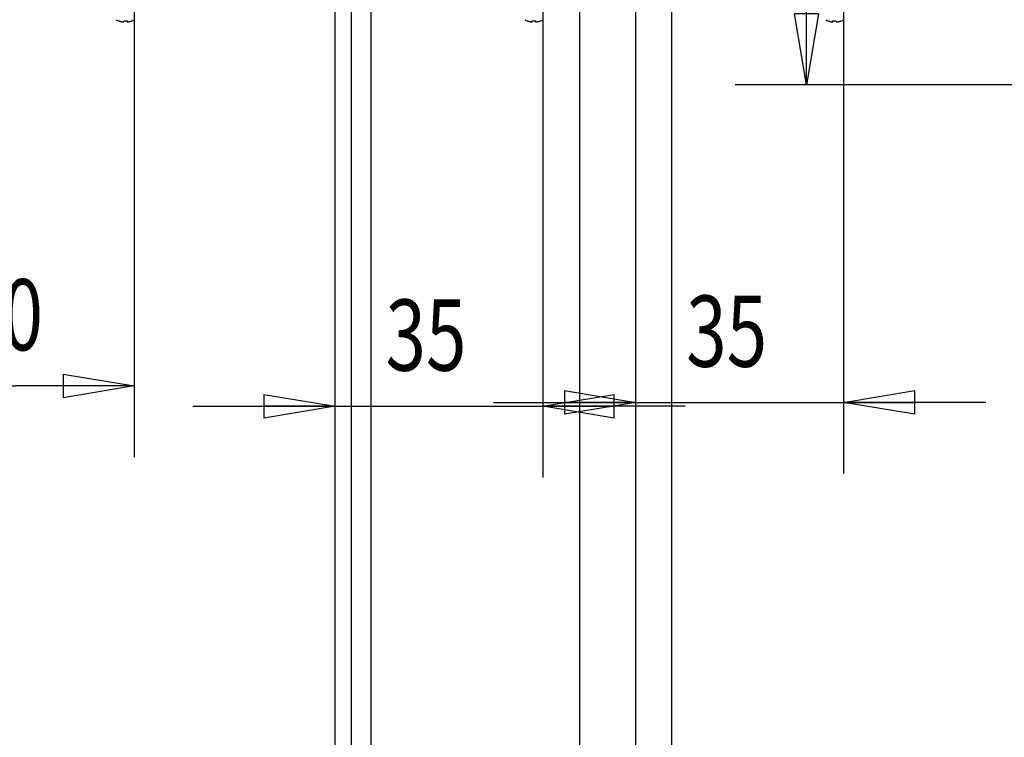
# Model space of a CAD drawing. Extents: x -38 to 840, y -660 to 1315.
# Drawn here: x 291 to 457, y 153 to 274 of the extents above; entities that cross this region are included whole.
import ezdxf

# ---------------------------------------------------------------- set-up
doc = ezdxf.new("R2010")
doc.units = 0
doc.layers.get('0').update_dxf_attribs({"linetype": 'CONTINUOUS'})
for name, color, linetype in [('15', 7, 'CONTINUOUS'), ('5', 7, 'CONTINUOUS'), ('6', 7, 'CONTINUOUS'), ('8', 7, 'CONTINUOUS')]:
    doc.layers.add(name, color=color, linetype=linetype)
doc.styles.get("Standard").update_dxf_attribs({"font": 'monotxt.shx'})
doc.dimstyles.new('DSTYLE1', dxfattribs={"dimtxt": 12, "dimasz": 12, "dimexe": 3, "dimexo": 0, "dimgap": 1.5, "dimtad": 1, "dimrnd": 0.01, "dimzin": 11, "dimcen": 0.09, "dimazin": 3, "dimtp": 0.1, "dimtm": 0.1, "dimtfac": 1, "dimtdec": 4, "dimtofl": 0, "dimtmove": 0, "dimatfit": 3, "dimtolj": 1, "dimtzin": 0})
doc.dimstyles.new('DSTYLE2', dxfattribs={"dimtxt": 12, "dimasz": 12, "dimexe": 3, "dimexo": 0, "dimgap": 1.5, "dimtad": 1, "dimrnd": 0.01, "dimzin": 11, "dimcen": 0.09, "dimse1": 1, "dimazin": 3, "dimtp": 0.1, "dimtm": 0.1, "dimtfac": 1, "dimtdec": 4, "dimtofl": 0, "dimtmove": 0, "dimatfit": 3, "dimtolj": 1, "dimtzin": 0})

# ---------------------------------------------------------------- blocks, each defined once
blk = doc.blocks.new('_AH1')
at = {"color": 0, "linetype": 'CONTINUOUS'}
for p, q in [((-1, 0.166667), (0, 0)), ((-1, 0.166667), (-1, -0.166667)), ((0, 0), (-1, -0.166667)), ((0, 0), (-1, 0))]:
    blk.add_line(p, q, dxfattribs=at)
blk = doc.blocks.new('*D11948')
at = {"layer": '5', "color": 3, "linetype": 'CONTINUOUS'}
for p, q in [((310.54482, 291.07236), (310.54482, 199.99576)), ((270.54482, -521.27764), (270.54482, 223.99576)), ((270.54482, 211.99576), (290.54482, 211.99576)), ((310.54482, 211.99576), (290.54482, 211.99576))]:
    blk.add_line(p, q, dxfattribs=at)
at = {"layer": '5', "color": 3, "xscale": 12, "yscale": 12, "zscale": 12, "rotation": 180}
blk.add_blockref('_AH1', (270.54482, 211.99576), dxfattribs=at)
at = {"layer": '5', "color": 3, "xscale": 12, "yscale": 12, "zscale": 12}
blk.add_blockref('_AH1', (310.54482, 211.99576), dxfattribs=at)
at = {"layer": '5', "color": 3, "linetype": 'CONTINUOUS', "width": 0.75}
blk.add_text('40', height=12, rotation=360, dxfattribs=at).set_placement((281.54482, 217.99976))
blk = doc.blocks.new('*D11997')
at = {"layer": '6', "color": 3, "linetype": 'CONTINUOUS'}
for p, q in [((379.39013, 286.52236), (379.39013, 196.56378)), ((344.39013, -521.27764), (344.39013, 220.56378)), ((320.39013, 208.56378), (379.39013, 208.56378)), ((403.39013, 208.56378), (379.39013, 208.56378))]:
    blk.add_line(p, q, dxfattribs=at)
at = {"layer": '6', "color": 3, "xscale": 12, "yscale": 12, "zscale": 12}
blk.add_blockref('_AH1', (344.39013, 208.56378), dxfattribs=at)
at = {"layer": '6', "color": 3, "xscale": 12, "yscale": 12, "zscale": 12, "rotation": 180}
blk.add_blockref('_AH1', (379.39013, 208.56378), dxfattribs=at)
at = {"layer": '6', "color": 3, "linetype": 'CONTINUOUS', "width": 0.75}
blk.add_text('35', height=12, rotation=360, dxfattribs=at).set_placement((352.89013, 214.56778))
blk = doc.blocks.new('*D12005')
at = {"layer": '8', "color": 3, "linetype": 'CONTINUOUS'}
for p, q in [((430.0626, 293.72236), (430.0626, 197.2251)), ((395.0626, -521.27764), (395.0626, 221.2251)), ((371.0626, 209.2251), (430.0626, 209.2251)), ((454.0626, 209.2251), (430.0626, 209.2251))]:
    blk.add_line(p, q, dxfattribs=at)
at = {"layer": '8', "color": 3, "xscale": 12, "yscale": 12, "zscale": 12}
blk.add_blockref('_AH1', (395.0626, 209.2251), dxfattribs=at)
at = {"layer": '8', "color": 3, "xscale": 12, "yscale": 12, "zscale": 12, "rotation": 180}
blk.add_blockref('_AH1', (430.0626, 209.2251), dxfattribs=at)
at = {"layer": '8', "color": 3, "linetype": 'CONTINUOUS', "width": 0.75}
blk.add_text('35', height=12, rotation=360, dxfattribs=at).set_placement((403.5626, 215.2291))
blk = doc.blocks.new('*D12455')
at = {"layer": '15', "color": 3, "linetype": 'CONTINUOUS'}
for p, q in [((476.25947, 1238.7224), (335.15919, 1238.7224)), ((347.15919, 1238.7224), (347.15919, 358.72236)), ((347.15919, -521.27764), (347.15919, 358.72236)), ((476.25947, -521.27764), (335.15919, -521.27764))]:
    blk.add_line(p, q, dxfattribs=at)
at = {"layer": '15', "color": 3, "xscale": 12, "yscale": 12, "zscale": 12}
for p, rotation in [((347.15919, 1238.7224), 90), ((347.15919, -521.27764), 270)]:
    blk.add_blockref('_AH1', p, dxfattribs=dict(at, rotation=rotation))
at = {"layer": '15', "color": 3, "linetype": 'CONTINUOUS', "width": 0.75}
blk.add_text('1760', height=12, rotation=90, dxfattribs=at).set_placement((341.15519, 340.72236))
blk = doc.blocks.new('*D12456')
at = {"layer": '15', "color": 3, "linetype": 'CONTINUOUS'}
for p, q in [((423.8275, 403.72236), (423.8275, 333.22236)), ((423.8275, 262.72236), (423.8275, 333.22236)), ((506.25947, 262.72236), (411.8275, 262.72236))]:
    blk.add_line(p, q, dxfattribs=at)
at = {"layer": '15', "color": 3, "xscale": 12, "yscale": 12, "zscale": 12}
for p, rotation in [((423.8275, 403.72236), 90), ((423.8275, 262.72236), 270)]:
    blk.add_blockref('_AH1', p, dxfattribs=dict(at, rotation=rotation))
at = {"layer": '15', "color": 3, "linetype": 'CONTINUOUS', "width": 0.75}
blk.add_text('141', height=12, rotation=90, dxfattribs=at).set_placement((417.8235, 319.72236))
blk = doc.blocks.new('*D12474')
at = {"layer": '15', "color": 3, "linetype": 'CONTINUOUS'}
for p, q in [((387.97468, 403.72236), (373.56915, 403.72236)), ((385.56915, 403.72236), (385.56915, -58.777642)), ((385.56915, -521.27764), (385.56915, -58.777642)), ((476.25947, -521.27764), (373.56915, -521.27764))]:
    blk.add_line(p, q, dxfattribs=at)
at = {"layer": '15', "color": 3, "xscale": 12, "yscale": 12, "zscale": 12}
for p, rotation in [((385.56915, 403.72236), 90), ((385.56915, -521.27764), 270)]:
    blk.add_blockref('_AH1', p, dxfattribs=dict(at, rotation=rotation))
at = {"layer": '15', "color": 3, "linetype": 'CONTINUOUS', "width": 0.75}
blk.add_text('925', height=12, rotation=90, dxfattribs=at).set_placement((379.56515, -72.277642))
blk = doc.blocks.new('*D12501')
at = {"layer": '8', "color": 3, "linetype": 'CONTINUOUS'}
for p, q in [((452.06, 403.72), (538.53, 403.72)), ((526.53, 403.72), (526.53, 8.72)), ((526.53, -386.28), (526.53, 8.72)), ((435.06, -386.28), (464.43, -386.28)), ((502.96, -386.28), (538.53, -386.28))]:
    blk.add_line(p, q, dxfattribs=at)
at = {"layer": '8', "color": 3, "xscale": 12, "yscale": 12, "zscale": 12}
for p, rotation in [((526.53, 403.72), 90), ((526.53, -386.28), 270)]:
    blk.add_blockref('_AH1', p, dxfattribs=dict(at, rotation=rotation))
at = {"layer": '8', "color": 3, "linetype": 'CONTINUOUS', "width": 0.75}
blk.add_text('790', height=12, rotation=90, dxfattribs=at).set_placement((520.52, -4.78))

msp = doc.modelspace()

# ---------------------------------------------------------------- linework, layer by layer
at = {"layer": '5', "color": 110, "linetype": 'CONTINUOUS'}
for p, q in [((307.9141, 273.52894), (307.94975, 273.52894)), ((308.74725, 273.35015), (308.76288, 273.52881)), ((308.76282, 273.52894), (309.32672, 273.52894)), ((308.76295, 273.52894), (308.76288, 273.52881)), ((309.32683, 273.52881), (309.34238, 273.35015)), ((310.13979, 273.52894), (310.17544, 273.52894))]:
    msp.add_line(p, q, dxfattribs=at)
for points in [[(307.94975, 273.52894), (307.97406, 273.52022, 0.0020447237), (307.99853, 273.51167, 0.0020175501), (308.02318, 273.50328, 0.0020114729), (308.04799, 273.49505, 0.0020307984), (308.07297, 273.48701, 0.0020402038), (308.09812, 273.47913, 0.0020476724), (308.12343, 273.47143, 0.0020530579), (308.1489, 273.46391, 0.002063364), (308.17454, 273.45657, 0.0020698794), (308.20034, 273.44942, 0.0020797876), (308.22629, 273.44246, 0.0020854174), (308.25241, 273.43569, 0.002093945), (308.27868, 273.42911, 0.0021016878), (308.30511, 273.42274, 0.002115341), (308.33169, 273.41656, 0.002115685), (308.35842, 273.41059, 0.0021113208), (308.38528, 273.40484, 0.002136942), (308.41233, 273.39928, 0.0021924172), (308.43956, 273.39394, 0.0021323779), (308.46682, 273.38882, 0.001992871), (308.49405, 273.38395, 0.0022165772), (308.52188, 273.37925, 0.0026686429), (308.55051, 273.37471, 0.0020112179), (308.57748, 273.37057, 0.0006509887), (308.60193, 273.36695, 0.002885741), (308.63362, 273.36283, 0.0049973342), (308.68279, 273.35718, 0.0024215842), (308.74741, 273.35021, 0.0012711492)], [(309.34257, 273.35021), (309.36906, 273.35279, 0.0020858936), (309.39558, 273.35558, 0.0020720788), (309.42212, 273.35861, 0.0020688166), (309.4487, 273.36186, 0.0020789482), (309.4753, 273.36535, 0.0020839189), (309.50193, 273.36906, 0.0020876604), (309.52857, 273.373, 0.0020903328), (309.55523, 273.37718, 0.002095443), (309.5819, 273.38159, 0.0020987368), (309.60859, 273.38623, 0.0021036757), (309.63528, 273.39111, 0.0021061643), (309.66197, 273.39622, 0.0021096174), (309.68867, 273.40157, 0.0021140358), (309.71537, 273.40715, 0.0021223122), (309.74206, 273.41297, 0.002119619), (309.76874, 273.41903, 0.0021105529), (309.7954, 273.42532, 0.0021319762), (309.82208, 273.43186, 0.0021802349), (309.84877, 273.43865, 0.0021195063), (309.87534, 273.44565, 0.0019802402), (309.90173, 273.45282, 0.0021919569), (309.92852, 273.46039, 0.0026226331), (309.95589, 273.46841, 0.0019860191), (309.98158, 273.47609, 0.000668502), (310.00478, 273.48314, 0.002818567), (310.03449, 273.49275, 0.0048618802), (310.08012, 273.50823, 0.0023699218), (310.13979, 273.52894, 0.0012514601)]]:
    msp.add_lwpolyline(points, format="xyb", dxfattribs=at)
for start, end in [(242.30224, 249.30609), (290.69392, 297.69632)]:
    msp.add_arc((309.04482, 276.52236), 3.2, start, end, dxfattribs=at)
at = {"layer": '6', "color": 230, "linetype": 'CONTINUOUS'}
for p, q in [((344.39013, -521.27764), (344.39013, 1238.7224)), ((350.39013, 1238.7224), (350.39013, -521.27764))]:
    msp.add_line(p, q, dxfattribs=at)
at = {"layer": '6', "color": 110, "linetype": 'CONTINUOUS'}
for p, q in [((376.75914, 273.52887), (376.79524, 273.52887)), ((377.59256, 273.35015), (377.60819, 273.52882)), ((377.60828, 273.52887), (378.17217, 273.52887)), ((378.17204, 273.52887), (378.17207, 273.52881)), ((378.17214, 273.52882), (378.1877, 273.35015)), ((378.98522, 273.52887), (379.02087, 273.52887))]:
    msp.add_line(p, q, dxfattribs=at)
for points in [[(376.79524, 273.52887), (376.81954, 273.52016, 0.0020422869), (376.844, 273.51161, 0.0020151671), (376.86863, 273.50322, 0.0020091198), (376.89343, 273.495, 0.0020284453), (376.9184, 273.48695, 0.0020378644), (376.94353, 273.47908, 0.002045349), (376.96883, 273.47138, 0.0020507544), (376.99429, 273.46386, 0.002061075), (377.01992, 273.45653, 0.0020676111), (377.0457, 273.44938, 0.002077536), (377.07164, 273.44242, 0.0020831896), (377.09774, 273.43565, 0.0020917372), (377.124, 273.42908, 0.0020995031), (377.15041, 273.4227, 0.0021131734), (377.17698, 273.41653, 0.0021135502), (377.20369, 273.41056, 0.0021092227), (377.23054, 273.4048, 0.0021348531), (377.25757, 273.39925, 0.0021903099), (377.28479, 273.39391, 0.0021303651), (377.31203, 273.38879, 0.0019910219), (377.33924, 273.38391, 0.0022145579), (377.36705, 273.37921, 0.0026662642), (377.39567, 273.37467, 0.0020094678), (377.42262, 273.37053, 0.0006504292), (377.44706, 273.3669, 0.0028832906), (377.47873, 273.36278, 0.0049932782), (377.52786, 273.35713, 0.0024197007), (377.59244, 273.35015, 0.0012701803)], [(378.18758, 273.35015), (378.21409, 273.35273, 0.0020819482), (378.24062, 273.35553, 0.0020682192), (378.26719, 273.35856, 0.002065026), (378.29379, 273.36181, 0.002075201), (378.32041, 273.3653, 0.0020802284), (378.34705, 273.36901, 0.0020840279), (378.37371, 273.37296, 0.002086764), (378.40039, 273.37714, 0.0020919323), (378.42708, 273.38155, 0.0020952917), (378.45378, 273.38619, 0.0021002919), (378.48048, 273.39107, 0.00210285), (378.50719, 273.39618, 0.0021063694), (378.53391, 273.40153, 0.0021108569), (378.56062, 273.40712, 0.0021191953), (378.58733, 273.41294, 0.0021165843), (378.61402, 273.419, 0.0021076069), (378.64069, 273.42529, 0.0021290808), (378.66738, 273.43183, 0.0021773551), (378.69409, 273.43862, 0.0021167906), (378.72067, 273.44561, 0.0019777744), (378.74708, 273.45279, 0.0021893101), (378.77387, 273.46035, 0.0026195807), (378.80126, 273.46837, 0.0019837996), (378.82695, 273.47604, 0.000667771), (378.85017, 273.4831, 0.0028155476), (378.87988, 273.49269, 0.0048570606), (378.92553, 273.50817, 0.0023677416), (378.98522, 273.52887, 0.00125035)]]:
    msp.add_lwpolyline(points, format="xyb", dxfattribs=at)
for start, end in [(242.29021, 249.30609), (290.69392, 297.70864)]:
    msp.add_arc((377.89013, 276.52236), 3.2, start, end, dxfattribs=at)
at = {"layer": '8', "color": 230, "linetype": 'CONTINUOUS'}
for p, q in [((395.06259, -521.27764), (395.06259, 1238.7224)), ((401.0626, 1238.7224), (401.0626, -521.27764))]:
    msp.add_line(p, q, dxfattribs=at)
at = {"layer": '8', "color": 110, "linetype": 'CONTINUOUS'}
for p, q in [((427.43161, 273.52887), (427.4677, 273.52887)), ((428.26503, 273.35015), (428.28066, 273.52882)), ((428.28075, 273.52887), (428.84464, 273.52887)), ((428.84451, 273.52887), (428.84453, 273.52881)), ((428.84461, 273.52882), (428.86016, 273.35015)), ((429.65768, 273.52887), (429.69334, 273.52887))]:
    msp.add_line(p, q, dxfattribs=at)
for points in [[(427.4677, 273.52887), (427.492, 273.52016, 0.0020422869), (427.51646, 273.51161, 0.0020151671), (427.5411, 273.50322, 0.0020091198), (427.5659, 273.495, 0.0020284453), (427.59087, 273.48695, 0.0020378644), (427.616, 273.47908, 0.002045349), (427.6413, 273.47138, 0.0020507544), (427.66676, 273.46386, 0.002061075), (427.69238, 273.45653, 0.0020676111), (427.71816, 273.44938, 0.002077536), (427.74411, 273.44242, 0.0020831896), (427.77021, 273.43565, 0.0020917372), (427.79647, 273.42908, 0.0020995031), (427.82288, 273.4227, 0.0021131734), (427.84945, 273.41653, 0.0021135502), (427.87616, 273.41056, 0.0021092227), (427.90301, 273.4048, 0.0021348531), (427.93003, 273.39925, 0.0021903099), (427.95725, 273.39391, 0.0021303651), (427.98449, 273.38879, 0.0019910219), (428.01171, 273.38391, 0.0022145579), (428.03952, 273.37921, 0.0026662642), (428.06814, 273.37467, 0.0020094678), (428.09509, 273.37053, 0.0006504292), (428.11952, 273.3669, 0.0028832906), (428.15119, 273.36278, 0.0049932782), (428.20033, 273.35713, 0.0024197007), (428.2649, 273.35015, 0.0012701803)], [(428.86005, 273.35015), (428.88655, 273.35273, 0.0020819482), (428.91309, 273.35553, 0.0020682192), (428.93966, 273.35856, 0.002065026), (428.96625, 273.36181, 0.002075201), (428.99287, 273.3653, 0.0020802284), (429.01951, 273.36901, 0.0020840279), (429.04617, 273.37296, 0.002086764), (429.07285, 273.37714, 0.0020919323), (429.09954, 273.38155, 0.0020952917), (429.12624, 273.38619, 0.0021002919), (429.15295, 273.39107, 0.00210285), (429.17966, 273.39618, 0.0021063694), (429.20637, 273.40153, 0.0021108569), (429.23308, 273.40712, 0.0021191953), (429.25979, 273.41294, 0.0021165843), (429.28649, 273.419, 0.0021076069), (429.31316, 273.42529, 0.0021290808), (429.33985, 273.43183, 0.0021773551), (429.36656, 273.43862, 0.0021167906), (429.39314, 273.44561, 0.0019777744), (429.41954, 273.45279, 0.0021893101), (429.44634, 273.46035, 0.0026195807), (429.47372, 273.46837, 0.0019837996), (429.49942, 273.47604, 0.000667771), (429.52263, 273.4831, 0.0028155476), (429.55235, 273.49269, 0.0048570606), (429.59799, 273.50817, 0.0023677416), (429.65768, 273.52887, 0.00125035)]]:
    msp.add_lwpolyline(points, format="xyb", dxfattribs=at)
for start, end in [(242.29021, 249.30609), (290.69392, 297.70864)]:
    msp.add_arc((428.5626, 276.52236), 3.2, start, end, dxfattribs=at)

# ---------------------------------------------------------------- dimensions: what is measured, and where the dimension line sits
at = {"layer": '15', "color": 3, "linetype": 'CONTINUOUS'}
for base, p1, p2, dimstyle, picture, middle in [((347.15919, 1238.7224), (476.25947, -521.27764), (476.25947, 1238.7224), 'DSTYLE1', '*D12455', (335.15519, 358.72236)), ((385.56915, -521.27764), (387.97468, 403.72236), (476.25947, -521.27764), 'DSTYLE1', '*D12474', (373.56515, -58.777642)), ((423.8275, 262.72236), (387.97468, 403.72236), (506.25947, 262.72236), 'DSTYLE2', '*D12456', (411.8235, 333.22236))]:
    dim = msp.add_linear_dim(base=base, p1=p1, p2=p2, angle=90, dimstyle=dimstyle, override={"dimblk": '_AH1', "dimsah": 0}, dxfattribs=at)
    dim.commit()
    dim.dimension.update_dxf_attribs({"geometry": picture, "text_midpoint": middle, "dimtype": 128})
at = {"layer": '5', "color": 3, "linetype": 'CONTINUOUS'}
dim = msp.add_linear_dim(base=(270.54482, 211.99576), p1=(310.54482, 291.07236), p2=(270.54482, -521.27764), dimstyle='DSTYLE1', override={"dimblk": '_AH1', "dimsah": 0}, dxfattribs=at)
dim.commit()
dim.dimension.update_dxf_attribs({"geometry": '*D11948', "text_midpoint": (290.54482, 223.99976), "dimtype": 128})
at = {"layer": '6', "color": 3, "linetype": 'CONTINUOUS'}
dim = msp.add_linear_dim(base=(344.39013, 208.56378), p1=(379.39013, 286.52236), p2=(344.39013, -521.27764), dimstyle='DSTYLE1', override={"dimblk": '_AH1', "dimsah": 0}, dxfattribs=at)
dim.commit()
dim.dimension.update_dxf_attribs({"geometry": '*D11997', "text_midpoint": (361.89013, 220.56778), "dimtype": 128})
at = {"layer": '8', "color": 3, "linetype": 'CONTINUOUS'}
dim = msp.add_linear_dim(base=(526.52746, 403.72236), p1=(435.06262, -386.27755), p2=(452.0626, 403.72236), angle=90, dimstyle='DSTYLE1', override={"dimblk": '_AH1', "dimsah": 0}, dxfattribs=at)
dim.commit()
dim.dimension.update_dxf_attribs({"geometry": '*D12501', "text_midpoint": (514.52346, 8.722402), "dimtype": 128})
dim = msp.add_linear_dim(base=(395.0626, 209.2251), p1=(430.0626, 293.72236), p2=(395.0626, -521.27764), dimstyle='DSTYLE1', override={"dimblk": '_AH1', "dimsah": 0}, dxfattribs=at)
dim.commit()
dim.dimension.update_dxf_attribs({"geometry": '*D12005', "text_midpoint": (412.5626, 221.2291), "dimtype": 128})

doc.saveas('drawing.dxf')
